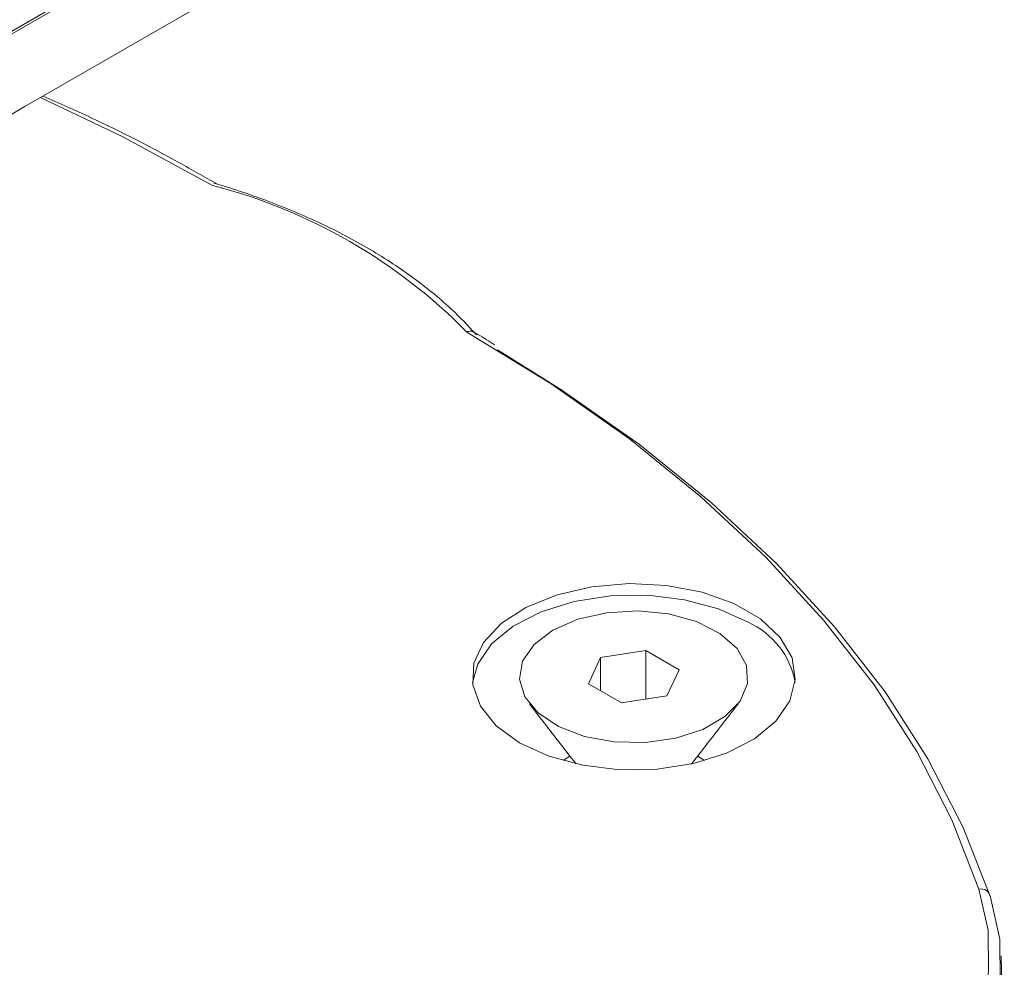
# Model space of a CAD drawing. Units: millimetres. Extents: x -63360 to -55935, y 1261 to 6511.
# Drawn here: x -59765 to -59739, y 3442 to 3467 of the extents above; entities that cross this region are included whole.
import ezdxf

# ---------------------------------------------------------------- set-up
doc = ezdxf.new("R2010")
doc.units = ezdxf.units.MM
doc.header["$LTSCALE"] = 3
doc.layers.get('0').update_dxf_attribs({"lineweight": 15})

msp = doc.modelspace()

# ---------------------------------------------------------------- linework, layer by layer
at = {"color": 7, "linetype": 'Continuous', "lineweight": 15}
for p, q in [((-61774.458, 2306.898), (-59702.635, 3502.936)), ((-59702.608, 3503.022), (-61774.431, 2306.985)), ((-59749.699, 3449.835), (-59750.026, 3449.131)), ((-59748.479, 3450.024), (-59749.699, 3449.835)), ((-59749.699, 3448.942), (-59749.699, 3449.835)), ((-59747.586, 3449.508), (-59748.479, 3450.024)), ((-59748.479, 3448.717), (-59748.479, 3450.024)), ((-59747.913, 3448.804), (-59747.586, 3449.508)), ((-59750.026, 3449.131), (-59749.133, 3448.615)), ((-59749.133, 3448.615), (-59747.913, 3448.804)), ((-59750.525, 3447.188), (-59750.705, 3447.063)), ((-59746.907, 3447.063), (-59747.087, 3447.188))]:
    msp.add_line(p, q, dxfattribs=at)
at = {"color": 7, "linetype": 'Continuous', "lineweight": 15, "flags": 128}
for points in [[(-59760.133, 3462.546), (-59762.551, 3463.855), (-59764.761, 3464.908)], [(-59739.521, 3443.606), (-59740.25, 3445.473), (-59741.193, 3447.307), (-59742.345, 3449.102), (-59743.7, 3450.848), (-59745.254, 3452.539), (-59746.998, 3454.166), (-59748.925, 3455.723), (-59751.028, 3457.203), (-59753.296, 3458.599)], [(-59752.47, 3458.123), (-59750.765, 3457.055), (-59748.655, 3455.567), (-59746.72, 3454.002), (-59744.969, 3452.367), (-59743.41, 3450.668), (-59742.049, 3448.913), (-59740.893, 3447.11), (-59739.947, 3445.267), (-59739.214, 3443.391)], [(-59751.879, 3447.546), (-59751.088, 3447.184), (-59750.173, 3446.938), (-59749.185, 3446.82), (-59748.176, 3446.837), (-59747.201, 3446.988), (-59746.313, 3447.264), (-59745.559, 3447.652), (-59744.981, 3448.129), (-59744.608, 3448.67), (-59744.462, 3449.247), (-59744.55, 3449.827), (-59744.867, 3450.38), (-59745.397, 3450.876), (-59746.111, 3451.288), (-59746.969, 3451.594), (-59747.927, 3451.777), (-59748.933, 3451.828), (-59749.931, 3451.743), (-59750.869, 3451.528), (-59751.695, 3451.194), (-59752.366, 3450.759), (-59752.845, 3450.246), (-59753.106, 3449.683), (-59753.136, 3449.101), (-59752.932, 3448.531), (-59752.505, 3448.003), (-59751.879, 3447.546)], [(-59753.144, 3449.166), (-59753.004, 3449.663), (-59752.632, 3450.204), (-59752.053, 3450.681), (-59751.299, 3451.069), (-59750.411, 3451.345), (-59749.436, 3451.496), (-59748.427, 3451.513), (-59747.439, 3451.395), (-59746.525, 3451.149), (-59745.733, 3450.788)], [(-59750.982, 3450.576), (-59750.314, 3450.868), (-59749.535, 3451.045), (-59748.701, 3451.095), (-59747.875, 3451.013), (-59747.119, 3450.805), (-59746.487, 3450.487), (-59746.028, 3450.082), (-59745.774, 3449.621), (-59745.746, 3449.138), (-59745.944, 3448.668), (-59746.355, 3448.247), (-59746.947, 3447.904), (-59747.677, 3447.667), (-59748.491, 3447.553), (-59749.329, 3447.569), (-59750.128, 3447.716), (-59750.828, 3447.981), (-59751.379, 3448.346), (-59751.739, 3448.782), (-59751.881, 3449.259), (-59751.795, 3449.74), (-59751.488, 3450.19), (-59750.982, 3450.576)], [(-59740.723, 3438.025), (-59740.622, 3438.137), (-59739.941, 3439.183), (-59739.485, 3440.269), (-59739.262, 3441.38), (-59739.274, 3442.497), (-59739.521, 3443.606)], [(-59739.214, 3443.391), (-59738.962, 3442.261), (-59738.95, 3441.121), (-59739.178, 3439.989), (-59739.642, 3438.882), (-59739.885, 3438.508)]]:
    msp.add_lwpolyline(points, dxfattribs=at)
at = {"color": 7, "linetype": 'Continuous', "lineweight": 15}
for centre, radius, start, end in [((-59763.861, 3448.193), 14.829, 44.5657, 75.4397), ((-59746.615, 3448.796), 2.178, 9.7855, 66.1215), ((-59739.465, 3443.359), 0.253, 7.2455, 102.7984)]:
    msp.add_arc(centre, radius, start, end, dxfattribs=at)
for points in [[(-59755.746, 3546.971), (-61827.569, 2350.933)], [(-61777.317, 2303.084), (-59705.494, 3499.122)], [(-59751.615, 3448.595), (-59750.362, 3446.977)], [(-59747.25, 3446.977), (-59745.997, 3448.595)], [(-59738.842, 3439.111), (-59738.928, 3441.808)]]:
    msp.add_open_spline(points, degree=1, dxfattribs=at)
for points, knots in [([(-59760.003, 3462.574), (-59760.346, 3462.769), (-59761.439, 3463.392), (-59762.989, 3464.196), (-59764.257, 3464.757), (-59764.69, 3464.949)], [0, 0, 0, 0, 0.2299513, 0.7314065, 0.991836, 0.991836, 0.991836, 0.991836]), ([(-59753.035, 3458.521), (-59753.186, 3458.684), (-59753.623, 3459.156), (-59754.477, 3459.89), (-59755.638, 3460.691), (-59756.945, 3461.411), (-59758.354, 3462.03), (-59759.432, 3462.407), (-59760.016, 3462.582), (-59760.097, 3462.606)], [0, 0, 0, 0, 0.093895, 0.271277, 0.448926, 0.626748, 0.804584, 0.973023, 1, 1, 1, 1]), ([(-59753.117, 3458.598), (-59753.132, 3458.606), (-59753.168, 3458.625), (-59753.231, 3458.621), (-59753.277, 3458.607), (-59753.294, 3458.599), (-59753.296, 3458.599)], [0, 0, 0, 0, 0.307644, 0.736749, 0.980375, 1, 1, 1, 1]), ([(-59752.548, 3458.255), (-59752.698, 3458.35), (-59752.883, 3458.467), (-59753.078, 3458.579), (-59753.116, 3458.6)], [0, 0, 0, 0, 0.806977, 1, 1, 1, 1])]:
    msp.add_open_spline(points, degree=3, knots=knots, dxfattribs=at)

doc.saveas('drawing.dxf')
